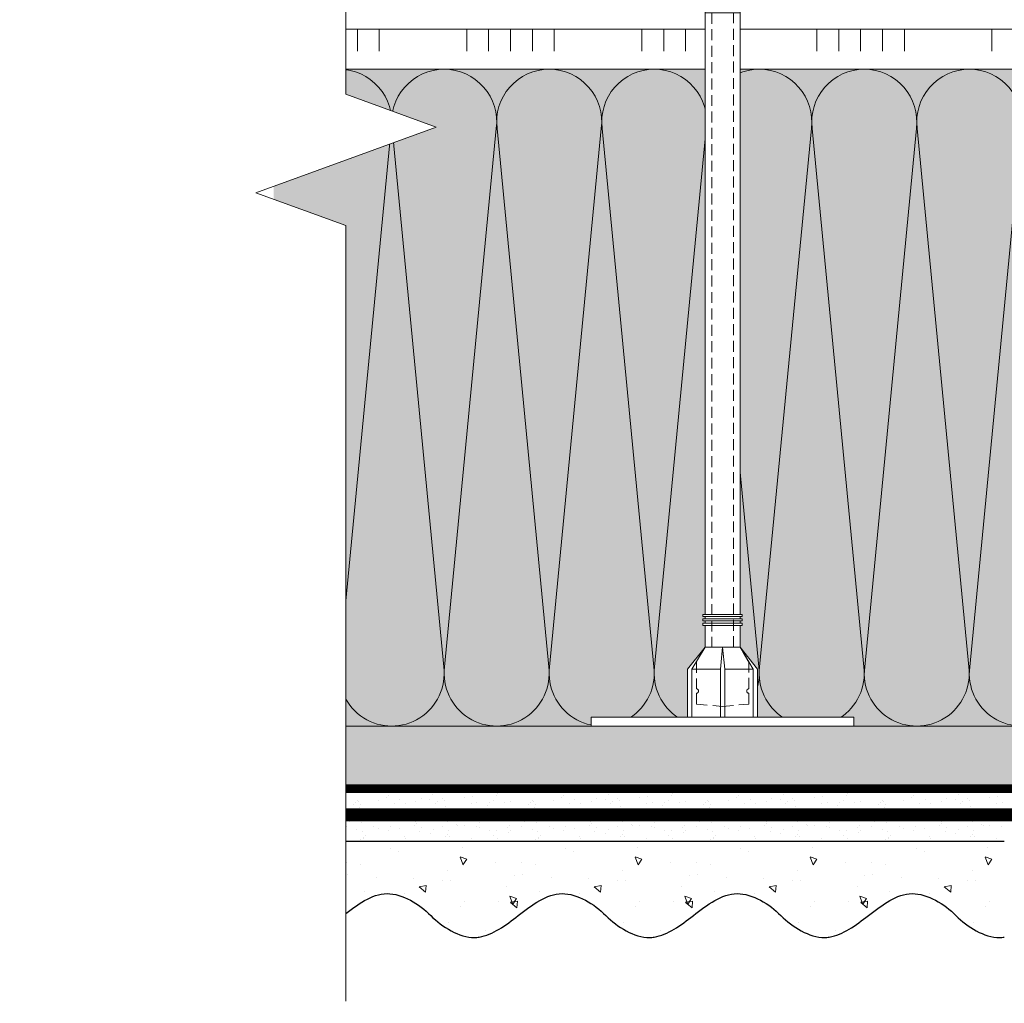
# Model space of a CAD drawing. Units: millimetres. Extents: x -86912 to 56516, y -31720 to 2974.
# Drawn here: x 33149 to 33374, y -30226 to -30002 of the extents above; entities that cross this region are included whole.
import ezdxf
from ezdxf import colors
from ezdxf.entities.mleader import LeaderData, LeaderLine
from ezdxf.math import Vec2, Vec3

# ---------------------------------------------------------------- set-up
doc = ezdxf.new("R2010")
doc.units = ezdxf.units.MM
for name, pattern in [('ACAD_ISO02W100', [15, 12, -3]), ('ACAD_ISO03W100', [30, 12, -18]), ('HIDDEN', [0.375, 0.25, -0.125]), ('Штриховая', [6, 2, -2, 2]), ('штриховая 50', [1, 0.5, -0.5])]:
    doc.linetypes.add(name, pattern=pattern)
doc.layers.get('0').update_dxf_attribs({"lineweight": 30})
for name, color, linetype, lineweight in [('FP-XX-МАРКИ ПОМЕЩЕНИЙ', 250, 'Continuous', 25), ('TN-СТЯЖКА', 252, 'Continuous', 15), ('Грунтовка', 6, 'ACAD_ISO02W100', 30), ('ТН_Клей', 1, 'Continuous', 15), ('ТН_Крепеж', 7, 'Continuous', 15), ('ТН_Штрих Штукатурка', 7, 'Continuous', 15), ('ТН_Штукатурка', 7, 'Continuous', 25)]:
    doc.layers.add(name, color=color, linetype=linetype, lineweight=lineweight)
doc.layers.add('TN-АННОТАЦИИ', color=7, linetype='Continuous', lineweight=20, true_color=0x000000)
doc.layers.add('TN-АННОТАЦИИ @ 10', color=7, linetype='Continuous', lineweight=20, true_color=0x000000)
doc.layers.add('Стеклосетка', color=7, linetype='ACAD_ISO03W100')
doc.styles.add('TN-Текст', font='isocpeur.ttf')

# ---------------------------------------------------------------- blocks, each defined once
blk = doc.blocks.new('*U105')
at = {"layer": 'ТН_Штрих Штукатурка', "ltscale": 100, "transparency": 33554636}
h = blk.add_hatch(dxfattribs=at)
h.set_pattern_fill('AR-SAND', color=256, scale=0.1, angle=180, style=0)
h.set_pattern_definition([(217.5, (852.9999999999776, 58638.9397012332), (0.1600031295984064, -4.894132373293424), [0, -3.860800000000001, 0, -4.318000000000001, 0, -4.1275]), (187.5, (852.9999999999776, 58638.9397012332), (-4.495232831380023, -7.168251005683545), [0, -2.082799999999998, 0, -3.479799999999998, 0, -1.333499999999999]), (147.5, (856.1241999999833, 58638.9397012332), (-7.90992370241458, -0.01437184678545994), [0, -1.269999999999999, 0, -4.571999999999996, 0, -5.968999999999996]), (137.5, (856.1241999999833, 58638.9397012332), (-7.635564524722971, -2.229293232572165), [0, -0.635, 0, -2.9972, 0, -3.429])])
h.paths.add_polyline_path([(-4.61852778244065e-14, 120), (11.99999999999995, 120), (11.99999999999994, 159.9999999999927), (-6.394884621840577e-14, 159.9999999999927)])
h = blk.add_hatch(dxfattribs=at)
h.set_pattern_fill('AR-CONC', color=256, scale=0.1, angle=180, style=0)
h.set_pattern_definition([(230.0000000000001, (-4.61852778244065e-14, 120), (-18.2184668996004, 1.593908553890302), [1.905, -20.955]), (175, (-4.61852778244065e-14, 120), (3.524342142496941, -19.10568452390352), [1.524, -16.764058417]), (280.4514447, (-1.518200700000046, 120.13282535), (-14.69412470903532, -17.51177519121952), [1.61900088, -17.80902446]), (226.1842, (-4.424036492535161e-14, 114.92), (-27.107904089213, 4.204232793272705), [2.857499999999999, -31.43249999999999]), (276.6355576100001, (-2.258990000000045, 115.27035), (-23.74041340515029, -24.74261245977216), [2.428502314, -26.713560816]), (171.18415117, (-4.424036492535161e-14, 114.92), (-23.74041340649769, -24.74261245855328), [2.285996707, -25.145973192]), (201, (-2.540000000000045, 116.19), (-15.16143912691325, 10.22651981870876), [1.905, -20.955]), (146.0000000000001, (-2.540000000000045, 116.19), (-6.1802028347647, -18.41879661223193), [1.524, -16.764]), (251.451445, (-3.803453260000045, 117.04220999), (-21.34164192787161, -8.192276888590532), [1.61900088, -17.80899376]), (217.5, (-4.61852778244065e-14, 120), (-0.3088603250591784, -8.455503887315311), [0, -16.5608, 0, -17.018, 0, -16.8275]), (187.5, (-4.61852778244065e-14, 120), (-6.681966251030572, -10.01805748181195), [0, -9.702799999999998, 0, -16.1798, 0, -6.4135]), (147.5, (5.664199999999954, 120), (-13.55905951668714, 0.5728743992673392), [0, -6.35, 0, -19.812, 0, -26.289]), (137.5, (8.204199999999954, 120), (-14.8129181386018, -2.542649103333309), [0, -8.254999999999999, 0, -13.1572, 0, -18.669])])
edge = h.paths.add_edge_path()
edge.add_line((11.99999999999994, 160), (11.99999999999995, 120))
edge.add_line((11.99999999999995, 120), (33.91626297328048, 120))
edge.add_spline(control_points=[(33.91626297328048, 120), (33.46087830081678, 123.1248807340905), (28.74975791948289, 129.2658954669591), (21.55795630720318, 138.6405146831743), (26.36476861652016, 146.3044698496521), (28.99999999999994, 148.9397012331319), (31.63523138347359, 151.5749326166055), (34.28108439063191, 155.7934661309244), (33.96735444011343, 159.6494068640495), (33.91626297328038, 160)], knot_values=[0, 0, 0, 0, 10.05250795184849, 21.23284783932141, 32.41318772684639, 32.41318772684639, 32.41318772684639, 43.59352761434533, 44.72135954999594, 44.72135954999594, 44.72135954999594, 44.72135954999594], degree=3, periodic=0)
edge.add_line((33.91626297328038, 160), (11.99999999999994, 160))
h = blk.add_hatch(dxfattribs=at)
h.set_pattern_fill('AR-SAND', color=256, scale=0.1, angle=180, style=0)
h.set_pattern_definition([(217.5, (852.9999999999776, 58598.9397012332), (0.1600031295984064, -4.894132373293424), [0, -3.860800000000001, 0, -4.318000000000001, 0, -4.1275]), (187.5, (852.9999999999776, 58598.9397012332), (-4.495232831380023, -7.168251005683545), [0, -2.082799999999998, 0, -3.479799999999998, 0, -1.333499999999999]), (147.5, (856.1241999999833, 58598.9397012332), (-7.90992370241458, -0.01437184678545994), [0, -1.269999999999999, 0, -4.571999999999996, 0, -5.968999999999996]), (137.5, (856.1241999999833, 58598.9397012332), (-7.635564524722971, -2.229293232572165), [0, -0.635, 0, -2.9972, 0, -3.429])])
h.paths.add_polyline_path([(-2.8421709430404e-14, 79.99999999999997), (11.99999999999997, 79.99999999999999), (11.99999999999995, 119.9999999999927), (-4.618527782440327e-14, 119.9999999999927)])
h = blk.add_hatch(dxfattribs=at)
h.set_pattern_fill('AR-CONC', color=256, scale=0.1, angle=180, style=0)
h.set_pattern_definition([(230.0000000000001, (-2.8421709430404e-14, 79.99999999999997), (-18.2184668996004, 1.593908553890302), [1.905, -20.955]), (175, (-2.8421709430404e-14, 79.99999999999997), (3.524342142496941, -19.10568452390352), [1.524, -16.764058417]), (280.4514447, (-1.518200700000029, 80.13282534999998), (-14.69412470903532, -17.51177519121952), [1.61900088, -17.80902446]), (226.1842, (-2.647679653134911e-14, 74.91999999999997), (-27.107904089213, 4.204232793272705), [2.857499999999999, -31.43249999999999]), (276.6355576100001, (-2.258990000000027, 75.27034999999998), (-23.74041340515029, -24.74261245977216), [2.428502314, -26.713560816]), (171.18415117, (-2.647679653134911e-14, 74.91999999999997), (-23.74041340649769, -24.74261245855328), [2.285996707, -25.145973192]), (201, (-2.540000000000027, 76.18999999999998), (-15.16143912691325, 10.22651981870876), [1.905, -20.955]), (146.0000000000001, (-2.540000000000027, 76.18999999999998), (-6.1802028347647, -18.41879661223193), [1.524, -16.764]), (251.451445, (-3.803453260000027, 77.04220998999998), (-21.34164192787161, -8.192276888590532), [1.61900088, -17.80899376]), (217.5, (-2.8421709430404e-14, 79.99999999999997), (-0.3088603250591784, -8.455503887315311), [0, -16.5608, 0, -17.018, 0, -16.8275]), (187.5, (-2.8421709430404e-14, 79.99999999999997), (-6.681966251030572, -10.01805748181195), [0, -9.702799999999998, 0, -16.1798, 0, -6.4135]), (147.5, (5.664199999999972, 79.99999999999999), (-13.55905951668714, 0.5728743992673392), [0, -6.35, 0, -19.812, 0, -26.289]), (137.5, (8.204199999999972, 79.99999999999999), (-14.8129181386018, -2.542649103333309), [0, -8.254999999999999, 0, -13.1572, 0, -18.669])])
edge = h.paths.add_edge_path()
edge.add_line((11.99999999999995, 120), (11.99999999999997, 79.99999999999999))
edge.add_line((11.99999999999997, 79.99999999999999), (33.9162629732805, 80))
edge.add_spline(control_points=[(33.9162629732805, 80), (33.46087830081679, 83.12488073409052), (28.74975791948291, 89.26589546695908), (21.5579563072032, 98.64051468317435), (26.36476861652018, 106.3044698496521), (28.99999999999996, 108.9397012331319), (31.63523138347361, 111.5749326166056), (34.28108439063192, 115.7934661309244), (33.96735444011344, 119.6494068640495), (33.9162629732804, 120)], knot_values=[0, 0, 0, 0, 10.05250795184849, 21.23284783932141, 32.41318772684639, 32.41318772684639, 32.41318772684639, 43.59352761434533, 44.72135954999594, 44.72135954999594, 44.72135954999594, 44.72135954999594], degree=3, periodic=0)
edge.add_line((33.9162629732804, 120), (11.99999999999995, 120))
h = blk.add_hatch(dxfattribs=at)
h.set_pattern_fill('AR-SAND', color=256, scale=0.1, angle=180, style=0)
h.set_pattern_definition([(217.5, (852.9999999999776, 58558.9397012332), (0.1600031295984064, -4.894132373293424), [0, -3.860800000000001, 0, -4.318000000000001, 0, -4.1275]), (187.5, (852.9999999999776, 58558.9397012332), (-4.495232831380023, -7.168251005683545), [0, -2.082799999999998, 0, -3.479799999999998, 0, -1.333499999999999]), (147.5, (856.1241999999833, 58558.9397012332), (-7.90992370241458, -0.01437184678545994), [0, -1.269999999999999, 0, -4.571999999999996, 0, -5.968999999999996]), (137.5, (856.1241999999833, 58558.9397012332), (-7.635564524722971, -2.229293232572165), [0, -0.635, 0, -2.9972, 0, -3.429])])
h.paths.add_polyline_path([(-1.06581410364015e-14, 39.99999999999999), (11.99999999999999, 39.99999999999999), (11.99999999999997, 79.99999999999272), (-2.842170943040077e-14, 79.99999999999271)])
h = blk.add_hatch(dxfattribs=at)
h.set_pattern_fill('AR-CONC', color=256, scale=0.1, angle=180, style=0)
h.set_pattern_definition([(230.0000000000001, (-1.06581410364015e-14, 39.99999999999999), (-18.2184668996004, 1.593908553890302), [1.905, -20.955]), (175, (-1.06581410364015e-14, 39.99999999999999), (3.524342142496941, -19.10568452390352), [1.524, -16.764058417]), (280.4514447, (-1.518200700000011, 40.13282534999998), (-14.69412470903532, -17.51177519121952), [1.61900088, -17.80902446]), (226.1842, (-8.713228137346606e-15, 34.91999999999999), (-27.107904089213, 4.204232793272705), [2.857499999999999, -31.43249999999999]), (276.6355576100001, (-2.258990000000009, 35.27034999999999), (-23.74041340515029, -24.74261245977216), [2.428502314, -26.713560816]), (171.18415117, (-8.713228137346606e-15, 34.91999999999999), (-23.74041340649769, -24.74261245855328), [2.285996707, -25.145973192]), (201, (-2.540000000000009, 36.18999999999998), (-15.16143912691325, 10.22651981870876), [1.905, -20.955]), (146.0000000000001, (-2.540000000000009, 36.18999999999998), (-6.1802028347647, -18.41879661223193), [1.524, -16.764]), (251.451445, (-3.803453260000009, 37.04220998999998), (-21.34164192787161, -8.192276888590532), [1.61900088, -17.80899376]), (217.5, (-1.06581410364015e-14, 39.99999999999999), (-0.3088603250591784, -8.455503887315311), [0, -16.5608, 0, -17.018, 0, -16.8275]), (187.5, (-1.06581410364015e-14, 39.99999999999999), (-6.681966251030572, -10.01805748181195), [0, -9.702799999999998, 0, -16.1798, 0, -6.4135]), (147.5, (5.664199999999989, 39.99999999999999), (-13.55905951668714, 0.5728743992673392), [0, -6.35, 0, -19.812, 0, -26.289]), (137.5, (8.20419999999999, 39.99999999999999), (-14.8129181386018, -2.542649103333309), [0, -8.254999999999999, 0, -13.1572, 0, -18.669])])
edge = h.paths.add_edge_path()
edge.add_line((11.99999999999997, 80), (11.99999999999999, 40))
edge.add_line((11.99999999999999, 39.99999999999999), (33.91626297328051, 40))
edge.add_spline(control_points=[(33.91626297328052, 40), (33.46087830081682, 43.12488073409054), (28.74975791948293, 49.26589546695908), (21.55795630720322, 58.64051468317436), (26.36476861652019, 66.30446984965215), (28.99999999999998, 68.93970123313193), (31.63523138347363, 71.57493261660557), (34.28108439063195, 75.79346613092444), (33.96735444011346, 79.64940686404948), (33.91626297328042, 80)], knot_values=[0, 0, 0, 0, 10.05250795184849, 21.23284783932141, 32.41318772684639, 32.41318772684639, 32.41318772684639, 43.59352761434533, 44.72135954999594, 44.72135954999594, 44.72135954999594, 44.72135954999594], degree=3, periodic=0)
edge.add_line((33.91626297328042, 80), (11.99999999999997, 80))
h = blk.add_hatch(dxfattribs=at)
h.set_pattern_fill('AR-SAND', color=256, scale=0.1, angle=180, style=0)
h.set_pattern_definition([(217.5, (852.9999999999776, 58518.9397012332), (0.1600031295984064, -4.894132373293424), [0, -3.860800000000001, 0, -4.318000000000001, 0, -4.1275]), (187.5, (852.9999999999776, 58518.9397012332), (-4.495232831380023, -7.168251005683545), [0, -2.082799999999998, 0, -3.479799999999998, 0, -1.333499999999999]), (147.5, (856.1241999999833, 58518.9397012332), (-7.90992370241458, -0.01437184678545994), [0, -1.269999999999999, 0, -4.571999999999996, 0, -5.968999999999996]), (137.5, (856.1241999999833, 58518.9397012332), (-7.635564524722971, -2.229293232572165), [0, -0.635, 0, -2.9972, 0, -3.429])])
h.paths.add_polyline_path([(7.105427357601005e-15, -7.105427357601002e-15), (12.00000000000001, -1.77635683940025e-15), (11.99999999999999, 39.99999999999272), (-1.065814103639827e-14, 39.99999999999272)])
h = blk.add_hatch(dxfattribs=at)
h.set_pattern_fill('AR-CONC', color=256, scale=0.1, angle=180, style=0)
h.set_pattern_definition([(230.0000000000001, (7.105427357601005e-15, -7.105427357601002e-15), (-18.2184668996004, 1.593908553890302), [1.905, -20.955]), (175, (7.105427357601005e-15, -7.105427357601002e-15), (3.524342142496941, -19.10568452390352), [1.524, -16.764058417]), (280.4514447, (-1.518200699999993, 0.1328253499999923), (-14.69412470903532, -17.51177519121952), [1.61900088, -17.80902446]), (226.1842, (9.050340256655896e-15, -5.080000000000007), (-27.107904089213, 4.204232793272705), [2.857499999999999, -31.4325]), (276.6355576100001, (-2.258989999999991, -4.729650000000008), (-23.74041340515029, -24.74261245977216), [2.428502314, -26.713560816]), (171.18415117, (9.050340256655896e-15, -5.080000000000007), (-23.74041340649769, -24.74261245855328), [2.285996707, -25.145973192]), (201, (-2.539999999999992, -3.810000000000009), (-15.16143912691325, 10.22651981870876), [1.905, -20.955]), (146.0000000000001, (-2.539999999999992, -3.810000000000009), (-6.1802028347647, -18.41879661223193), [1.524, -16.764]), (251.451445, (-3.803453259999992, -2.957790010000009), (-21.34164192787161, -8.192276888590532), [1.61900088, -17.80899376]), (217.5, (7.105427357601005e-15, -7.105427357601002e-15), (-0.3088603250591784, -8.455503887315311), [0, -16.5608, 0, -17.018, 0, -16.8275]), (187.5, (7.105427357601005e-15, -7.105427357601002e-15), (-6.681966251030572, -10.01805748181195), [0, -9.702799999999998, 0, -16.1798, 0, -6.4135]), (147.5, (5.664200000000007, -4.936849475154799e-15), (-13.55905951668714, 0.5728743992673392), [0, -6.35, 0, -19.812, 0, -26.289]), (137.5, (8.204200000000007, -3.964393025627354e-15), (-14.8129181386018, -2.542649103333309), [0, -8.255, 0, -13.1572, 0, -18.669])])
edge = h.paths.add_edge_path()
edge.add_line((11.99999999999999, 40), (12.00000000000001, 0))
edge.add_line((12.00000000000001, 1.77635683940025e-15), (33.91626297328053, 1.150913274607058e-14))
edge.add_spline(control_points=[(33.91626297328053, 7.567841008651277e-15), (33.46087830081683, 3.124880734090545), (28.74975791948295, 9.265895466959087), (21.55795630720324, 18.64051468317436), (26.36476861652021, 26.30446984965215), (28.99999999999999, 28.93970123313193), (31.63523138347364, 31.57493261660557), (34.28108439063196, 35.79346613092445), (33.96735444011347, 39.64940686404949), (33.91626297328043, 40.00000000000001)], knot_values=[0, 0, 0, 0, 10.05250795184849, 21.23284783932141, 32.41318772684639, 32.41318772684639, 32.41318772684639, 43.59352761434533, 44.72135954999594, 44.72135954999594, 44.72135954999594, 44.72135954999594], degree=3, periodic=0)
edge.add_line((33.91626297328043, 40.00000000000001), (11.99999999999999, 40))
at = {"layer": 'ТН_Штукатурка', "ltscale": 100}
for points in [[(-6.3948846218409e-14, 160), (-4.61852778244065e-14, 120)], [(11.99999999999995, 120), (11.99999999999994, 160)], [(-4.61852778244065e-14, 120), (-2.8421709430404e-14, 79.99999999999997)], [(11.99999999999997, 79.99999999999999), (11.99999999999995, 120)], [(-2.8421709430404e-14, 79.99999999999999), (-1.06581410364015e-14, 39.99999999999999)], [(11.99999999999999, 39.99999999999999), (11.99999999999997, 80)], [(-1.06581410364015e-14, 39.99999999999999), (7.105427357601005e-15, -7.105427357601002e-15)], [(12.00000000000001, -1.77635683940025e-15), (11.99999999999999, 40)], [(33.91626297327458, 1.506184642486844e-14), (7.105427357601002e-15, 0)]]:
    blk.add_lwpolyline(points, dxfattribs=at)
for points in [[(33.91626297328048, 120), (33.46087830081678, 123.1248807340905), (28.74975791948289, 129.2658954669591), (21.55795630720318, 138.6405146831743), (26.36476861652016, 146.3044698496521), (28.99999999999994, 148.9397012331319), (31.63523138347359, 151.5749326166055), (34.28108439063191, 155.7934661309244), (33.96735444011343, 159.6494068640495), (33.91626297328038, 160)], [(33.9162629732805, 80), (33.46087830081679, 83.12488073409052), (28.74975791948291, 89.26589546695908), (21.5579563072032, 98.64051468317435), (26.36476861652018, 106.3044698496521), (28.99999999999996, 108.9397012331319), (31.63523138347361, 111.5749326166056), (34.28108439063192, 115.7934661309244), (33.96735444011344, 119.6494068640495), (33.9162629732804, 120)], [(33.91626297328052, 40), (33.46087830081682, 43.12488073409054), (28.74975791948293, 49.26589546695908), (21.55795630720322, 58.64051468317436), (26.36476861652019, 66.30446984965215), (28.99999999999998, 68.93970123313193), (31.63523138347363, 71.57493261660557), (34.28108439063195, 75.79346613092444), (33.96735444011346, 79.64940686404948), (33.91626297328042, 80)], [(33.91626297328053, 7.567841008651277e-15), (33.46087830081683, 3.124880734090545), (28.74975791948295, 9.265895466959087), (21.55795630720324, 18.64051468317436), (26.36476861652021, 26.30446984965215), (28.99999999999999, 28.93970123313193), (31.63523138347364, 31.57493261660557), (34.28108439063196, 35.79346613092445), (33.96735444011347, 39.64940686404949), (33.91626297328043, 40.00000000000001)]]:
    blk.add_open_spline(points, degree=3, knots=[0, 0, 0, 0, 10.05250795184849, 21.23284783932141, 32.41318772684639, 32.41318772684639, 32.41318772684639, 43.59352761434533, 44.72135954999594, 44.72135954999594, 44.72135954999594, 44.72135954999594], dxfattribs=at)
blk = doc.blocks.new('*U148')
at = {"color": 0, "lineweight": 0, "ltscale": 100}
for p, q in [((503.9999999977067, 149.9999999999981), (527.9999999977288, 149.9999999999981)), ((527.9999999975989, 149.9999999999981), (551.999999997621, 149.9999999999981)), ((551.999999997491, 149.9999999999981), (575.9999999975131, 149.9999999999981)), ((575.9999999973833, 149.9999999999981), (599.9999999974053, 149.9999999999981)), ((599.9999999972754, 149.9999999999981), (623.9999999972974, 149.9999999999981)), ((623.9999999971676, 149.9999999999981), (647.9999999971897, 149.9999999999981)), ((647.9999999970597, 149.9999999999981), (671.9999999970818, 149.9999999999981)), ((503.9999999977136, -3.730349362743948e-14), (527.9999999977356, -3.730349362743948e-14)), ((527.9999999976058, -3.907985046684136e-14), (551.9999999976278, -3.907985046684136e-14)), ((551.9999999974979, -4.085620730624323e-14), (575.9999999975199, -4.085620730624323e-14)), ((575.9999999973901, -4.263256414564512e-14), (599.9999999974121, -4.263256414564512e-14)), ((599.9999999972822, -4.440892098504699e-14), (623.9999999973043, -4.440892098504699e-14)), ((623.9999999971744, -4.618527782444888e-14), (647.9999999971965, -4.618527782444888e-14)), ((647.9999999970665, -4.796163466385076e-14), (671.9999999970886, -4.796163466385076e-14))]:
    blk.add_line(p, q, dxfattribs=at)
at = {"color": 0, "lineweight": 0, "ltscale": 100, "transparency": 33554559}
for points in [[(503.9999999977136, -3.730349362743948e-14, 0.4517184411417457), (515.9043687498499, 13.51195390599475), (504.0956312456267, 136.4880460939576, -1.135041612653805), (527.9043687498499, 136.488046093994), (516.0956312456267, 13.5119539060384, 0.4517184411390402), (527.9999999976058, -3.907985046683973e-14, 0.4517184411390404)], [(527.9999999976058, -3.907985046684136e-14, 0.4517184411417457), (539.9043687497422, 13.51195390599474), (528.0956312455189, 136.4880460939576, -1.135041612653805), (551.9043687497422, 136.488046093994), (540.0956312455189, 13.5119539060384, 0.4517184411390402), (551.999999997498, -4.085620730624161e-14, 0.4517184411390404)], [(551.9999999974979, -4.085620730624323e-14, 0.4517184411417457), (563.9043687496343, 13.51195390599474), (552.095631245411, 136.4880460939576, -1.135041612653805), (575.9043687496343, 136.488046093994), (564.095631245411, 13.51195390603839, 0.4517184411390402), (575.9999999973901, -4.263256414564349e-14, 0.4517184411390404)], [(575.9999999973901, -4.263256414564512e-14, 0.4517184411417457), (587.9043687495265, 13.51195390599474), (576.0956312453033, 136.4880460939576, -1.135041612653805), (599.9043687495265, 136.4880460939939), (588.0956312453033, 13.51195390603839, 0.4517184411390402), (599.9999999972823, -4.440892098504537e-14, 0.4517184411390404)], [(599.9999999972822, -4.440892098504699e-14, 0.4517184411417457), (611.9043687494186, 13.51195390599474), (600.0956312451954, 136.4880460939576, -1.135041612653805), (623.9043687494186, 136.4880460939939), (612.0956312451954, 13.51195390603839, 0.4517184411390402), (623.9999999971744, -4.618527782444724e-14, 0.4517184411390404)], [(623.9999999971744, -4.618527782444888e-14, 0.4517184411417457), (635.9043687493108, 13.51195390599474), (624.0956312450876, 136.4880460939576, -1.135041612653805), (647.9043687493108, 136.4880460939939), (636.0956312450876, 13.51195390603839, 0.4517184411390402), (647.9999999970667, -4.796163466384913e-14, 0.4517184411390404)], [(647.9999999970665, -4.796163466385076e-14, 0.4517184411417457), (659.904368749203, 13.51195390599474), (648.0956312449797, 136.4880460939576, -1.135041612653805), (671.904368749203, 136.4880460939939), (660.0956312449797, 13.51195390603839, 0.4517184411390402), (671.9999999969588, -4.973799150325101e-14, 0.4517184411390404)]]:
    blk.add_lwpolyline(points, format="xyb", dxfattribs=at)
blk = doc.blocks.new('*U140')
at = {"lineweight": 0}
blk.add_wipeout([(23.79369576194895, -670.2048155646607), (-1571.0775820937026, -670.2048155648181), (-1646.07758209366, -464.1440091055356), (-1796.0775820936592, -876.2656220217696), (-1871.0775820936592, -670.2048155648181), (-3292.1747967112233, -670.2048155659877), (-3367.174796711224, -464.144009106707), (-3517.174796711184, -876.2656220229419), (-3592.174796711224, -670.2048155659877), (-5284.7944766415585, -670.2048155648345), (-5284.794476640978, -2.546585164964199e-11), (-3592.1747967116075, -1.546140993013978e-11), (-3517.1747967112406, -206.06080645805105), (-3367.1747967111846, 206.06080645810198), (-3292.1747967115725, -1.546140993013978e-11), (-1871.0775820937029, -7.275957614183426e-12), (-1796.0775820936406, -206.06080645705242), (-1646.0775820937029, 206.0608064592734), (-1571.0775820936592, -7.275957614183426e-12), (23.79369576194941, 0)], dxfattribs=at).dxf.layer = 'FP-XX-МАРКИ ПОМЕЩЕНИЙ'
at = {"linetype": 'Continuous'}
blk.add_lwpolyline([(-5363.252378804881, -2.482113051283841e-11), (-3592.174796711606, -1.654731250238368e-11), (-3592.174796711182, -1.180700530771732e-09), (-3517.174796711199, -206.0608064580521), (-3367.174796711183, 206.0608064581008), (-3292.174796711182, -1.180703963484967e-09), (-3292.174796711606, -1.655074521561915e-11), (-1871.077582093703, -8.272673772709554e-12), (-1796.077582093684, -206.0608064570525), (-1646.077582093703, 206.0608064592733), (-1571.077582093703, -8.276106485945407e-12), (200.0000000000001, -2.288475490443975e-15)], dxfattribs=at)
blk = doc.blocks.new('Фасадный держатель_низ')
at = {"layer": 'ТН_Крепеж', "ltscale": 100}
for points in [[(-15.60000000000355, 0.3999999999978172), (-15.60000000000355, 1.799999999995634), (-16.80000000000382, 1.799999999995634), (-17.600000000004, 1.599999999998545)], [(-13.60000000000309, 0.3999999999978172), (-13.60000000000309, 1.799999999995634), (-14.80000000000337, 1.799999999995634), (-15.60000000000355, 1.599999999998545)], [(-11.60000000000264, 0.3999999999978172), (-11.60000000000264, 1.799999999995634), (-12.80000000000291, 1.799999999995634), (-13.60000000000309, 1.599999999998545)], [(-9.600000000002638, 0.8245345387986163), (-9.600000000002638, 1.799999999995634), (-10.80000000000291, 1.799999999995634), (-11.60000000000309, 1.599999999998545)], [(-7.600000000001728, 0.3999999999941792), (-7.600000000001728, 1.799999999991996), (-8.800000000002001, 1.799999999991996), (-9.600000000002183, 1.599999999994907)], [(-5.600000000001273, 0.3999999999978172), (-5.600000000001273, 1.799999999995634), (-6.800000000001546, 1.799999999995634), (-7.600000000001728, 1.599999999998545)], [(-2.600000000000364, 1.708333333328483), (-4.800000000001091, 1.799999999995634), (-5.600000000001273, 1.599999999998545)], [(-2.400000000000546, 0.3999999999978172), (-2.400000000000546, 1.799999999995634), (-2.600000000000364, 1.799999999995634), (-2.600000000000364, 0.3999999999978172)], [(-2, 0.5656854249500611), (-2, 1.799999999995634), (-2.199999999999818, 1.799999999995634), (-2.199999999999818, 0.4472135955002159)], [(-1.600000000000364, 0.5656854249500611), (-1.600000000000364, 1.799999999995634), (-1.800000000000182, 1.799999999995634), (-1.800000000000182, 0.5999999999985448)], [(-1.399999999999636, -0.4472135955074918), (-1.399999999999636, -1.80000000000291), (-1.199999999999818, -1.80000000000291), (-1.199999999999818, 1.799999999995634), (-1.399999999999636, 1.799999999995634), (-1.399999999999636, 0.4472135955002159)], [(-2.199999999999818, 1.691666666662059), (-2.400000000000546, 1.69999999999709)], [(-1.800000000000182, 1.674999999995634), (-2.000000000000455, 1.683333333330665)], [(-1.400000000000546, 1.658333333332848), (-1.600000000000364, 1.666666666664241)], [(-1, 1.641666666662786), (-1.200000000000273, 1.649999999997817)], [(-0.8000000000001819, -1.633333333338669), (0, -1.600000000002183), (0, 1.599999999998545), (-0.8000000000001819, 1.633333333331393)], [(-18.00000000000409, 0.5999999999985448), (-18.600000000004, 0.5999999999985448), (-18.600000000004, 0.3999999999978172), (-19.00000000000455, 0.3999999999978172)], [(-17.600000000004, 0.7999999999956344), (-18.00000000000409, 0.7999999999956344), (-18.00000000000455, -0.8000000000029104), (-17.600000000004, -0.8000000000029104)], [(-18.00000000000455, -0.6000000000021828), (-18.600000000004, -0.6000000000021828), (-18.600000000004, -0.4000000000014552), (-19.00000000000455, -0.4000000000014552)], [(-15.60000000000355, -0.3999999999978172), (-15.60000000000355, -1.799999999995634), (-16.80000000000382, -1.799999999995634), (-17.600000000004, -1.599999999998545)], [(-13.60000000000309, -0.3999999999978172), (-13.60000000000309, -1.799999999995634), (-14.80000000000337, -1.799999999995634), (-15.60000000000355, -1.599999999998545)], [(-11.60000000000264, -0.3999999999978172), (-11.60000000000264, -1.799999999995634), (-12.80000000000291, -1.799999999995634), (-13.60000000000309, -1.599999999998545)], [(-9.600000000002638, -0.3999999999978172), (-9.600000000002638, -1.799999999995634), (-10.80000000000291, -1.799999999995634), (-11.60000000000309, -1.599999999998545)], [(-7.600000000001728, -0.3999999999941792), (-7.600000000001728, -1.799999999991996), (-8.800000000002001, -1.799999999991996), (-9.600000000002183, -1.599999999994907)], [(-5.600000000001273, -0.3999999999978172), (-5.600000000001273, -1.799999999995634), (-6.800000000001546, -1.799999999995634), (-7.600000000001728, -1.599999999998545)], [(-2.600000000000364, -0.4000000000050932), (-2.600000000000364, -1.80000000000291), (-2.400000000000546, -1.80000000000291), (-2.400000000000546, -0.4000000000050932)], [(-2.199999999999818, -0.4472135955074918), (-2.199999999999818, -1.80000000000291), (-2, -1.80000000000291), (-2, -0.5656854249573371)], [(-1.800000000000182, -0.6000000000058208), (-1.800000000000182, -1.80000000000291), (-1.600000000000364, -1.80000000000291), (-1.600000000000364, -0.5656854249573371)], [(-2.600000000000364, -1.708333333335759), (-4.800000000001091, -1.80000000000291), (-5.600000000001273, -1.600000000005821)], [(-2.199999999999818, -1.691666666669335), (-2.400000000000546, -1.700000000004366)], [(-1.800000000000182, -1.67500000000291), (-2.000000000000455, -1.683333333337941)], [(-1.399999999999636, -1.658333333336486), (-1.600000000000364, -1.666666666671517)], [(-1, -1.641666666670062), (-1.200000000000273, -1.650000000005093)]]:
    blk.add_lwpolyline(points, dxfattribs=at)
blk.add_lwpolyline([(-0.8000000000001819, 1.799999999995634), (-1, 1.799999999995634), (-1, -1.80000000000291), (-0.8000000000001819, -1.80000000000291)], close=True, dxfattribs=at)
for points in [[(-17.600000000004, -1.600000000002183), (-17.600000000004, -0.4000000000014552), (-11.20000000000255, -0.4000000000014552, -1), (-9.600000000002183, -0.4000000000014552), (-2.247213595499943, -0.4000000000050932, 0.9999999999982209), (-2.247213595498124, 0.3999999999978172), (-9.40000000000191, 0.3999999999941792, 0.8104418365837393), (-11.40000000000191, 0.3999999999978172), (-17.600000000004, 0.3999999999978172), (-17.600000000004, 1.599999999998545), (-19.20000000000437, 1.399999999997817), (-19.20000000000437, 0.5999999999985448), (-19.00000000000455, 0.3999999999978172), (-19.00000000000455, -0.4000000000014552), (-19.20000000000437, -0.6000000000021828), (-19.20000000000437, -1.400000000001455), (-17.600000000004, -1.600000000002183)], [(-2.247213595500853, -0.4000000000087311, 2.618033988731078), (-2.247213595501307, 0.4000000000014552, 2.23606797751488)]]:
    blk.add_lwpolyline(points, format="xyb", dxfattribs=at)
at = {"layer": 'ТН_Крепеж', "linetype": 'HIDDEN', "ltscale": 10}
blk.add_lwpolyline([(-13.19999999999982, 0.999999999996362), (-13.19999999999982, -1.000000000003638)], dxfattribs=at)
blk = doc.blocks.new('Фасадный держатель_верх')
at = {"layer": 'ТН_Крепеж', "ltscale": 100}
for points in [[(9.400000000002365, 12.00000000000364), (10.20000000000255, 12.00000000000364), (10.20000000000255, -12.00000000000364), (9.400000000002365, -12.00000000000364)], [(0.2000000000002728, 1.799999999999272), (0, 1.799999999999272), (0, -1.799999999999272), (0.2000000000002728, -1.799999999999272)], [(0.6000000000003638, 1.799999999999272), (0.4000000000005457, 1.799999999999272), (0.4000000000005457, -1.799999999999272), (0.6000000000003638, -1.799999999999272)], [(1.000000000000455, 1.799999999999272), (0.8000000000001819, 1.799999999999272), (0.8000000000001819, -1.799999999999272), (1.000000000000455, -1.799999999999272)]]:
    blk.add_lwpolyline(points, close=True, dxfattribs=at)
for points in [[(9.400000000002365, 3.200000000000728), (5.000000000001364, 3.200000000000728), (3.000000000000909, 1.600000000002183), (3.000000000000909, -1.599999999998545), (5.000000000001364, -3.200000000000728), (9.400000000002365, -3.200000000000728)], [(9.400000000002365, 2.799999999999272), (5.000000000001364, 2.799999999999272), (3.000000000000909, 1.600000000002183)], [(5.000000000001364, 2.799999999999272), (5.000000000001364, 0.2000000000007276)], [(0.4000000000005457, 1.600000000002183), (0.2000000000002728, 1.600000000002183)], [(0.8000000000001819, 1.600000000002183), (0.6000000000003638, 1.600000000002183)], [(3.000000000000909, 1.600000000002183), (1.000000000000455, 1.600000000002183)], [(9.400000000002365, -0.2000000000007276), (5.000000000001364, -0.2000000000007276), (3.000000000000909, 3.637978807091713e-12), (5.000000000001364, 0.2000000000007276), (9.400000000002365, 0.1999999999970896)], [(5.000000000001364, -0.2000000000007276), (5.000000000001364, -2.799999999999272)], [(0.4000000000005457, -1.599999999998545), (0.2000000000002728, -1.599999999998545)], [(0.8000000000001819, -1.599999999998545), (0.6000000000003638, -1.599999999998545)], [(3.000000000000909, -1.599999999998545), (1.000000000000455, -1.599999999998545)], [(9.400000000002365, -2.799999999999272), (5.000000000001364, -2.799999999999272), (3.000000000000909, -1.599999999998545)]]:
    blk.add_lwpolyline(points, dxfattribs=at)
blk = doc.blocks.new('*U35')
at = {"color": 1, "lineweight": 0}
blk.add_wipeout([(2.000000000001819, -29.00000000002359), (1.3926824245113847e-12, -29.00000000002359), (1.393669524172695e-12, -7.000000000016371), (-11.000000000001135, -7.000000000016371), (-16.000000000004533, -3.000000000019952), (-21.00000000000341, -3.000000000019952), (-21.00000000000341, -3.500000000012676), (-21.500000000004107, -3.500000000012676), (-21.500000000004107, -3.000000000019952), (-22.000000000003666, -3.000000000019952), (-22.000000000003666, -3.500000000012676), (-22.500000000003155, -3.500000000012676), (-22.500000000003155, -3.000000000019952), (-23.000000000003865, -3.000000000019952), (-23.000000000003865, -3.500000000012676), (-23.50000000000452, -3.500000000012676), (-23.50000000000452, -3.000000000014552), (-160.87248005250365, -3.000000000014211), (-162.872480052766, -3.0833333333571886), (-162.872480052766, -3.500000000017849), (-163.37248005276558, -3.500000000017849), (-163.37248005276558, -3.104166666685728), (-163.8724800527651, -3.125000000023249), (-163.8724800527651, -3.500000000017849), (-164.37248005276464, -3.500000000017849), (-164.3724544774733, -3.146447140408384), (-164.8724800527665, -3.166666666689366), (-164.8724800527665, -3.500000000017849), (-165.372480052766, -3.500000000017849), (-165.372480052766, -3.187500000017792), (-165.87248005276558, -3.208333333355313), (-165.87248005276558, -3.500000000017849), (-166.3724800527651, -3.500000000017849), (-166.3724800527651, -3.2291666666838523), (-166.87248005276695, -3.25000000002143), (-166.87248005276695, -3.500000000017849), (-167.37248005276646, -3.500000000017849), (-167.37248005276646, -3.2708333333499695), (-172.8724800527683, -3.500000000017849), (-174.87248005276876, -3.000000000025125), (-174.87248005276876, -3.500000000017849), (-177.87248005276945, -3.500000000017849), (-179.8724800527699, -3.000000000025125), (-179.8724800527699, -3.500000000008754), (-182.87248005277058, -3.500000000008754), (-184.87248005277215, -3.0000000000157456), (-184.87248005277215, -3.500000000017849), (-187.87248005277286, -3.500000000017849), (-189.87248005277215, -3.000000000025409), (-189.87248005277215, -3.500000000017849), (-192.87248005277286, -3.500000000017849), (-194.87248005277328, -3.000000000025125), (-194.87248005277328, -3.500000000017849), (-197.872480052774, -3.500000000017849), (-199.87248005277445, -3.000000000025125), (-199.87248005277445, -3.500000000017849), (-202.87248005277516, -3.500000000017849), (-204.8724800527756, -3.000000000025125), (-208.87248005277644, -2.500000000023306), (-208.87248005277644, -0.5000000000251248), (-208.37248005277695, -2.3305801732931286e-11), (-208.37248005277695, 1.999999999974932), (-208.87248005277644, 2.499999999976694), (-208.87248005277644, 4.499999999974875), (-204.8724800527756, 4.999999999976751), (-202.87248005277516, 5.49999999996038), (-199.87248005277445, 5.49999999996038), (-199.87248005277445, 4.999999999967599), (-197.872480052774, 5.49999999996038), (-194.87248005277328, 5.49999999996038), (-194.87248005277328, 4.999999999967599), (-192.87248005277286, 5.49999999996038), (-189.87248005277215, 5.49999999996038), (-189.87248005277337, 4.999999999967599), (-187.87248005277286, 5.49999999996038), (-184.87248005277215, 5.49999999996038), (-184.87248005277215, 4.99999999995822), (-182.87248005277058, 5.499999999951228), (-179.8724800527699, 5.499999999951228), (-179.8724800527699, 4.999999999967599), (-177.87248005276945, 5.49999999996038), (-174.87248005276876, 5.49999999996038), (-174.87248005276876, 4.999999999985846), (-172.8724800527683, 5.499999999978513), (-167.37248005276646, 5.270833333310634), (-167.3724800527665, 5.499999999978513), (-166.87248005276695, 5.499999999978513), (-166.87248005276695, 5.249999999982208), (-166.3724800527651, 5.2291666666445735), (-166.3724800527651, 5.499999999978513), (-165.87248005276558, 5.499999999978513), (-165.87248005276558, 5.208333333316034), (-165.372480052766, 5.187499999978513), (-165.372480052766, 5.499999999978513), (-164.8724800527665, 5.499999999978513), (-164.8724800527665, 5.166666666650087), (-164.37248005276464, 5.145833333312453), (-164.37248005276464, 5.499999999978513), (-163.8724800527651, 5.499999999978513), (-163.8724800527662, 5.12499999998397), (-163.37248005276558, 5.104166666646449), (-163.37248005276558, 5.499999999978513), (-162.872480052766, 5.499999999978513), (-162.872480052766, 5.08333333331791), (-160.87248005276555, 4.999999999985846), (-23.50000000000452, 4.999999999985505), (-23.50000000000452, 5.499999999983686), (-23.000000000003865, 5.499999999983686), (-23.000000000003865, 4.999999999981867), (-22.500000000003155, 4.999999999981867), (-22.500000000003155, 5.499999999983686), (-22.000000000003666, 5.499999999983686), (-22.000000000003666, 4.999999999981867), (-21.500000000004107, 4.999999999981867), (-21.500000000004107, 5.499999999983686), (-21.00000000000341, 5.499999999983686), (-21.00000000000341, 4.999999999981867), (-16.000000000010658, 4.999999999981867), (-11.000000000001135, 8.99999999998738), (1.394387414835466e-12, 8.99999999998738), (1.3953745144967762e-12, 30.9999999999946), (2.0000000000018217, 30.9999999999946)], dxfattribs=at)
at = {"color": 7, "linetype": 'HIDDEN', "ltscale": 10}
blk.add_lwpolyline([(-2.500000000004547, 0.9999999999854481), (-3.000000000004547, -5.000000000014552), (-5.500000000004547, -5.000000000014553, 1), (-6.500000000004547, -5.000000000014552), (-12.62500000000455, -5.000000000014551), (-16.00000000000455, -3.000000000014551), (-16.00000000000455, -1.500000000014551), (-198.3724800527728, -1.500000000014211), (-203.3724800527728, 0.99999999998579), (-198.3724800527727, 3.499999999985782), (-16.00000000000455, 3.499999999985449), (-16.00000000000455, 4.999999999985449), (-12.62500000000455, 6.999999999985449), (-6.500000000004547, 6.999999999985447, 1), (-5.500000000004547, 6.999999999985447), (-3.000000000004547, 6.999999999985447), (-2.500000000004547, 0.9999999999854481)], format="xyb", dxfattribs=at)
at = {"color": 7, "ltscale": 100}
for points in [[(-23.50000000000455, 4.999999999985449), (-160.8724800527655, 4.999999999985778)], [(-23.50000000000455, -3.000000000014552), (-160.8724800527655, -3.000000000014223)]]:
    blk.add_lwpolyline(points, dxfattribs=at)
at = {"color": 7, "xscale": -2.5, "yscale": 2.5, "zscale": 2.5, "rotation": 180}
for name, p in [('Фасадный держатель_верх', (-23.50000000000455, 0.9999999999854495)), ('Фасадный держатель_низ', (-160.8724800527655, 0.9999999999712259))]:
    blk.add_blockref(name, p, dxfattribs=at)
blk = doc.blocks.new('_DotSmall')
at = {"color": 0, "linetype": 'ByBlock', "const_width": 0.5}
blk.add_lwpolyline([(-0.0625, 0, 1), (0.0625, 0, 1)], format="xyb", close=True, dxfattribs=at)
blk = doc.blocks.new('*U392')
at = {"color": 1, "ltscale": 100}
for points in [[(469.9999999999999, 7.184594554997805e-15), (469.9999999999999, 5.000000000000007)], [(489.9999999999999, 7.83773951454306e-15), (489.9999999999999, 5.000000000000008)], [(494.9999999999999, 7.83773951454306e-15), (494.9999999999999, 5.000000000000008)], [(499.9999999999999, 7.83773951454306e-15), (499.9999999999999, 5.000000000000008)], [(504.9999999999999, 7.83773951454306e-15), (504.9999999999999, 5.000000000000008)], [(509.9999999999999, 7.83773951454306e-15), (509.9999999999999, 5.000000000000008)], [(529.9999999999999, 8.490884474088316e-15), (529.9999999999999, 5.000000000000009)], [(534.9999999999999, 8.490884474088316e-15), (534.9999999999999, 5.000000000000009)], [(539.9999999999999, 8.490884474088316e-15), (539.9999999999999, 5.000000000000009)], [(544.9999999999999, 8.490884474088316e-15), (544.9999999999999, 5.000000000000009)], [(549.9999999999999, 8.490884474088316e-15), (549.9999999999999, 5.000000000000009)], [(569.9999999999999, 9.14402943363357e-15), (569.9999999999999, 5.000000000000009)], [(574.9999999999999, 9.14402943363357e-15), (574.9999999999999, 5.000000000000009)], [(579.9999999999999, 9.14402943363357e-15), (579.9999999999999, 5.000000000000009)], [(584.9999999999999, 9.14402943363357e-15), (584.9999999999999, 5.000000000000009)], [(589.9999999999999, 9.14402943363357e-15), (589.9999999999999, 5.000000000000009)], [(609.9999999999999, 9.797174393178826e-15), (609.9999999999999, 5.00000000000001)], [(614.9999999999999, 9.797174393178826e-15), (614.9999999999999, 5.00000000000001)], [(619.9999999999999, 9.797174393178826e-15), (619.9999999999999, 5.00000000000001)], [(624.9999999999999, 9.797174393178826e-15), (624.9999999999999, 5.00000000000001)], [(629.9999999999999, 9.797174393178826e-15), (629.9999999999999, 5.00000000000001)], [(659.6390600777847, 8.321704581929664e-15), (0, -2.449293598294707e-15)]]:
    blk.add_lwpolyline(points, dxfattribs=at)

msp = doc.modelspace()

# ---------------------------------------------------------------- hatches: boundary and pattern name
at = {"lineweight": 9, "transparency": 33554559}
h = msp.add_hatch(color=45, dxfattribs=at)
h.dxf.hatch_style = 1
h.paths.add_polyline_path([(33207.21012391887, -30162.88746287726), (33207.21012391887, -30012.88746287739), (33894.16770259582, -30012.88746287733), (33894.16770259582, -30162.8874628772)])
at = {"layer": 'TN-СТЯЖКА', "transparency": 33554559}
h = msp.add_hatch(dxfattribs=at)
h.set_pattern_fill('AR-SAND', color=0, scale=0.3, angle=187.3731339982192)
h.set_pattern_definition([(224.8731339982192, (35198.07373298576, -66612.65296584749), (2.360241055447856, -14.499395034255), [0, -11.5824, 0, -12.954, 0, -12.3825]), (194.8731339982192, (35198.07373298576, -66612.65296584749), (-10.61447367133138, -23.05756741028448), [0, -6.248400000000001, 0, -10.4394, 0, -4.0005]), (154.8731339982192, (35207.36883513318, -66611.45017458175), (-23.528027162316, -3.088014507951727), [0, -3.81, 0, -13.716, 0, -17.907]), (144.8731339982192, (35207.36883513318, -66611.45017458175), (-21.85902880151265, -9.572210048188461), [0, -1.905, 0, -8.991599999999998, 0, -10.287])])
h.paths.add_polyline_path([(33894.16762296639, -30177.1677699649), (33894.16762296639, -30162.88746287721), (33223.70127953282, -30162.88746287716), (33223.70127953283, -30177.1677699649)])

# ---------------------------------------------------------------- linework, layer by layer
at = {"layer": 'TN-СТЯЖКА', "color": 0, "transparency": 33554559}
msp.add_lwpolyline([(33894.16762296639, -30177.1677699649), (33894.16762296639, -30162.88746287721), (33223.70127953282, -30162.88746287716), (33223.70127953283, -30177.1677699649)], close=True, dxfattribs=at)
at = {"layer": 'Грунтовка', "color": 5, "linetype": 'штриховая 50', "ltscale": 5, "const_width": 3}
msp.add_lwpolyline([(33894.16762296639, -30183.16776996487), (33223.70127953282, -30183.16776996486)], dxfattribs=at)
at = {"layer": 'Стеклосетка', "linetype": 'Штриховая', "ltscale": 0.3, "const_width": 2}
msp.add_lwpolyline([(33223.70127953283, -30177.16776996494), (33223.70127953283, -30177.16776996497), (33894.16762296639, -30177.1677699649)], dxfattribs=at)

# ---------------------------------------------------------------- block references
at = {"rotation": 180}
msp.add_blockref('*U148', (33894.16762296636, -30012.88746287722), dxfattribs=at)
at = {"layer": 'ТН_Клей', "ltscale": 100, "rotation": 180}
msp.add_blockref('*U392', (33841.33432602965, -30003.74730933332), dxfattribs=at)
at = {"layer": 'ТН_Штукатурка', "ltscale": 100, "rotation": 270}
msp.add_blockref('*U105', (33214.16762296639, -30177.16776996493), dxfattribs=at)

# ---------------------------------------------------------------- next in the draw order: block references
at = {"layer": 'TN-АННОТАЦИИ', "xscale": -0.1, "yscale": 0.1, "zscale": 0.1, "rotation": 270}
msp.add_blockref('*U140', (33223.701280564, -29689.38748749249), dxfattribs=at)
at = {"layer": 'ТН_Крепеж', "ltscale": 100, "xscale": -1, "rotation": 90}
msp.add_blockref('*U35', (33310.79606690025, -30160.88746287721), dxfattribs=at)

# ---------------------------------------------------------------- next in the draw order: leaders
at = {"layer": 'TN-АННОТАЦИИ @ 10'}
ml = msp.add_multileader_mtext('Standard', dxfattribs=at)
ml.set_content('Наружная стена из блоков', color=256, style='TN-Текст')
ml.set_leader_properties(color=256, linetype='ByLayer', lineweight=-1)
ml.set_arrow_properties(name='DOTSMALL')
ml.build(insert=Vec2(0, 0))
ml.multileader.update_dxf_attribs({"text_left_attachment_type": 6, "text_right_attachment_type": 6, "dogleg_length": 100, "arrow_head_size": 50, "scale": 10})
ctx = ml.context
ctx.base_point, ctx.scale, ctx.char_height, ctx.arrow_head_size, ctx.landing_gap_size, ctx.plane_origin = Vec3(33675.92157354367, -30525.02614768446), 10, 25, 50, 0, Vec3(36212.58237159176, -29142.64833129511)
ctx.left_attachment, ctx.right_attachment, ctx.text_align_type = 6, 6, 2
notes = []
notes.append((ctx, [(1, (1, 1, 0), (34109.98750005867, -30525.02614768446), (-1, 0), 10.31592651499892, [(1, [(34109.98750005864, -29849.38746420635)], 0, [])])]))
ctx.mtext.insert, ctx.mtext.width, ctx.mtext.alignment, ctx.mtext.line_spacing_style, ctx.mtext.flow_direction = Vec3(34099.67157354367, -30492.52614768446), 677.79930416969, 3, 2, 5
ml = msp.add_multileader_mtext('Standard', dxfattribs=at)
ml.set_content('Анкер с тарельчатым дюбелем', color=256, style='TN-Текст')
ml.set_leader_properties(color=256, linetype='ByLayer', lineweight=-1)
ml.set_arrow_properties(name='DOTSMALL')
ml.build(insert=Vec2(0, 0))
ml.multileader.update_dxf_attribs({"text_left_attachment_type": 6, "text_right_attachment_type": 6, "dogleg_length": 100, "arrow_head_size": 40, "scale": 10})
ctx = ml.context
ctx.base_point, ctx.scale, ctx.char_height, ctx.arrow_head_size, ctx.landing_gap_size, ctx.plane_origin = Vec3(33182.29850556316, -30359.99729200576), 10, 25, 40, 0, Vec3(31470.66677756136, -31417.99370506003)
ctx.left_attachment, ctx.right_attachment, ctx.text_align_type = 6, 6, 1
notes.append((ctx, [(0, (1, 1, 0), (33679.22782465762, -30359.99729200576), (-1, 0), 8.179319094457314, [(1, [(33679.22782465762, -30057.18339731073)], 0, [])])]))
ctx.mtext.insert, ctx.mtext.alignment, ctx.mtext.line_spacing_style, ctx.mtext.flow_direction = Vec3(33426.67350556316, -30327.49729200576), 2, 2, 5
ml = msp.add_multileader_mtext('Standard', dxfattribs=at)
ml.set_content('Плиты из каменной ваты ТЕХНОФАС ОПТИМА', color=256, style='TN-Текст')
ml.set_leader_properties(color=256, linetype='ByLayer', lineweight=-1)
ml.set_arrow_properties(name='DOTSMALL')
ml.build(insert=Vec2(0, 0))
ml.multileader.update_dxf_attribs({"text_left_attachment_type": 6, "text_right_attachment_type": 6, "dogleg_length": 100, "arrow_head_size": 50, "scale": 10})
ctx = ml.context
ctx.base_point, ctx.scale, ctx.char_height, ctx.arrow_head_size, ctx.landing_gap_size, ctx.plane_origin = Vec3(33383.42157354367, -30565.02614768446), 10, 25, 50, 0, Vec3(36212.58177140775, -29182.64833129511)
ctx.left_attachment, ctx.right_attachment, ctx.text_align_type = 6, 6, 2
notes.append((ctx, [(1, (1, 1, 0), (34109.98750005867, -30565.02614768446), (-1, 0), 10.31592651499892, [(1, [(34109.98750005869, -30074.39235114842)], 0, [])])]))
ctx.mtext.insert, ctx.mtext.alignment, ctx.mtext.line_spacing_style, ctx.mtext.flow_direction = Vec3(34099.67157354367, -30535.02614768446), 3, 2, 5
ml = msp.add_multileader_mtext('Standard', dxfattribs=at)
ml.set_content('\\A1;{\\C0;Вентилируемый зазор}', color=256, style='TN-Текст')
ml.set_leader_properties(color=256, linetype='ByLayer', lineweight=-1)
ml.set_arrow_properties(name='DOTSMALL')
ml.build(insert=Vec2(0, 0))
ml.multileader.update_dxf_attribs({"text_left_attachment_type": 6, "text_right_attachment_type": 6, "dogleg_length": 100, "arrow_head_size": 50, "scale": 10})
ctx = ml.context
ctx.base_point, ctx.scale, ctx.char_height, ctx.arrow_head_size, ctx.landing_gap_size, ctx.plane_origin = Vec3(33762.17157354367, -30605.02614768446), 10, 25, 50, 0, Vec3(36212.58237159177, -29171.81499796178)
ctx.left_attachment, ctx.right_attachment, ctx.text_align_type = 6, 6, 2
notes.append((ctx, [(1, (1, 1, 0), (34109.98750005867, -30605.02614768446), (-1, 0), 10.31592651499892, [(1, [(34109.98750005867, -30165.53402425584)], 0, [])])]))
ctx.mtext.insert, ctx.mtext.width, ctx.mtext.defined_height, ctx.mtext.alignment, ctx.mtext.line_spacing_style, ctx.mtext.flow_direction = Vec3(34099.67157354367, -30572.52614768446), 813.7091133499125, 83.33333333333333, 3, 2, 5
for ctx, leaders in notes:
    for number, flags, end, landing, length, lines in leaders:
        leader = LeaderData()
        leader.index, (leader.has_last_leader_line, leader.has_dogleg_vector, leader.attachment_direction) = number, flags
        leader.last_leader_point, leader.dogleg_vector, leader.dogleg_length = Vec3(end), Vec3(landing), length
        for number, points, colour, breaks in lines:
            line = LeaderLine()
            line.index, line.vertices, line.color, line.breaks = number, Vec3.list(points), colors.encode_raw_color(colour), breaks
            leader.lines.append(line)
        ctx.leaders.append(leader)

doc.saveas('drawing.dxf')
